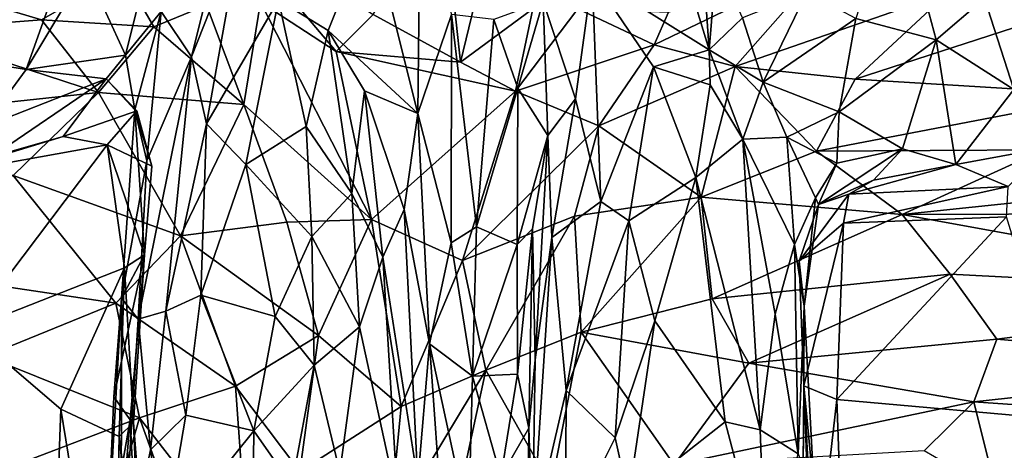
# Model space of a CAD drawing. Units: metres. Extents: x -3.2 to 3.06, y -3.18 to 2.92.
# Drawn here: x -0.44 to 0.53, y 0.33 to 0.75 of the extents above; entities that cross this region are included whole.
import ezdxf

# ---------------------------------------------------------------- set-up
doc = ezdxf.new("R2010")
doc.units = ezdxf.units.M

msp = doc.modelspace()

# ---------------------------------------------------------------- linework, layer by layer
at = {"layer": '1'}
for points in [[(-0.041592, 1.025905, 2.698564), (-0.092149, 0.848649, 2.549158), (-0.045497, 0.66142, 2.472053)], [(-0.012112, 0.759205, 2.549675), (-0.041592, 1.025905, 2.698564), (-0.045497, 0.66142, 2.472053)], [(-0.299408, 0.762254, 2.244199), (-0.269218, 0.717613, 2.314099), (-0.223547, 0.901834, 2.442384)], [(-0.223547, 0.901834, 2.442384), (-0.269218, 0.717613, 2.314099), (-0.220503, 0.840988, 2.430473)], [(0.127016, 0.796892, 2.467731), (0.242816, 0.724354, 2.330992), (0.194019, 0.884489, 2.482284)], [(0.194019, 0.884489, 2.482284), (0.242816, 0.724354, 2.330992), (0.235004, 0.837194, 2.394983)], [(0.387928, 0.755297, 2.288721), (0.46735, 0.734223, 2.21525), (0.428125, 0.880276, 2.357345)], [(0.515406, 0.775568, 2.201207), (0.428125, 0.880276, 2.357345), (0.46735, 0.734223, 2.21525)], [(-0.53425, 0.808635, 2.163507), (-0.527552, 0.720472, 2.093914), (-0.373252, 0.872488, 2.334738)], [(-0.43291, 0.705068, 2.137151), (-0.373252, 0.872488, 2.334738), (-0.527552, 0.720472, 2.093914)], [(-0.373524, 0.803745, 2.268278), (-0.373252, 0.872488, 2.334738), (-0.43291, 0.705068, 2.137151)], [(-0.003159, 0.712302, -0.557465), (-0.089611, 0.759229, -0.60782), (-0.020163, 0.870849, -0.577559)], [(-0.020163, 0.870849, -0.577559), (0.035145, 0.870166, -0.550552), (-0.003159, 0.712302, -0.557465)], [(-0.003159, 0.712302, -0.557465), (0.035145, 0.870166, -0.550552), (0.068309, 0.764778, -0.552226)], [(-0.201087, 0.771445, -0.676413), (-0.24119, 0.858912, -0.751302), (-0.12618, 0.722771, -0.613645)], [(-0.24119, 0.858912, -0.751302), (-0.089611, 0.759229, -0.60782), (-0.12618, 0.722771, -0.613645)], [(-0.183188, 0.773744, 2.410543), (-0.134192, 0.743382, 2.425365), (-0.092149, 0.848649, 2.549158)], [(-0.092149, 0.848649, 2.549158), (-0.134192, 0.743382, 2.425365), (-0.045497, 0.66142, 2.472053)], [(-0.269218, 0.717613, 2.314099), (-0.254532, 0.65125, 2.286501), (-0.220503, 0.840988, 2.430473)], [(-0.220503, 0.840988, 2.430473), (-0.254532, 0.65125, 2.286501), (-0.183188, 0.773744, 2.410543)], [(0.242816, 0.724354, 2.330992), (0.250121, 0.812656, 2.342912), (0.235004, 0.837194, 2.394983)], [(0.360561, 0.812315, -0.68552), (0.268756, 0.707925, -0.517554), (0.188492, 0.729493, -0.585599)], [(0.360561, 0.812315, -0.68552), (0.188492, 0.729493, -0.585599), (0.202647, 0.761671, -0.621124)], [(0.250121, 0.812656, 2.342912), (0.242816, 0.724354, 2.330992), (0.275802, 0.7561, 2.269582)], [(0.268756, 0.707925, -0.517554), (0.360561, 0.812315, -0.68552), (0.479754, 0.781534, -0.508943)], [(-0.337208, 0.800579, -0.72268), (-0.417794, 0.753982, -0.542629), (-0.521476, 0.785153, -0.547757)], [(-0.373524, 0.803745, 2.268278), (-0.43291, 0.705068, 2.137151), (-0.334689, 0.719044, 2.167217)], [(-0.306447, 0.747203, -0.610099), (-0.417794, 0.753982, -0.542629), (-0.337208, 0.800579, -0.72268)], [(-0.334689, 0.719044, 2.167217), (-0.313964, 0.80319, 2.264648), (-0.373524, 0.803745, 2.268278)], [(-0.337208, 0.800579, -0.72268), (-0.254569, 0.768456, -0.671429), (-0.306447, 0.747203, -0.610099)], [(-0.313964, 0.80319, 2.264648), (-0.334689, 0.719044, 2.167217), (-0.299408, 0.762254, 2.244199)], [(0.078603, 0.772172, 2.499627), (0.110732, 0.676025, 2.353741), (0.127016, 0.796892, 2.467731)], [(0.135747, 0.57445, 2.223703), (0.127016, 0.796892, 2.467731), (0.110732, 0.676025, 2.353741)], [(0.187815, 0.7077, 2.34254), (0.127016, 0.796892, 2.467731), (0.135747, 0.57445, 2.223703)], [(0.242816, 0.724354, 2.330992), (0.127016, 0.796892, 2.467731), (0.187815, 0.7077, 2.34254)], [(-0.550283, 0.743966, -0.401839), (-0.521476, 0.785153, -0.547757), (-0.417794, 0.753982, -0.542629)], [(0.268756, 0.707925, -0.517554), (0.479754, 0.781534, -0.508943), (0.387256, 0.695475, -0.402633)], [(0.275802, 0.7561, 2.269582), (0.296354, 0.692347, 2.220381), (0.339447, 0.781286, 2.308962)], [(0.387928, 0.755297, 2.288721), (0.339447, 0.781286, 2.308962), (0.296354, 0.692347, 2.220381)], [(0.479754, 0.781534, -0.508943), (0.60512, 0.765874, -0.356255), (0.387256, 0.695475, -0.402633)], [(-0.254569, 0.768456, -0.671429), (-0.201087, 0.771445, -0.676413), (-0.21754, 0.670234, -0.542749)], [(-0.254532, 0.65125, 2.286501), (-0.215502, 0.611036, 2.26868), (-0.183188, 0.773744, 2.410543)], [(-0.21754, 0.670234, -0.542749), (-0.201087, 0.771445, -0.676413), (-0.091321, 0.55683, -0.424843)], [(-0.155894, 0.648543, 2.308694), (-0.183188, 0.773744, 2.410543), (-0.215502, 0.611036, 2.26868)], [(-0.091321, 0.55683, -0.424843), (-0.201087, 0.771445, -0.676413), (-0.12618, 0.722771, -0.613645)], [(-0.134192, 0.743382, 2.425365), (-0.183188, 0.773744, 2.410543), (-0.155894, 0.648543, 2.308694)], [(0.053545, 0.686368, 2.477325), (0.078603, 0.772172, 2.499627), (0.029958, 0.75437, 2.538747)], [(0.078603, 0.772172, 2.499627), (0.053545, 0.686368, 2.477325), (0.083389, 0.639843, 2.375393)], [(0.110732, 0.676025, 2.353741), (0.078603, 0.772172, 2.499627), (0.083389, 0.639843, 2.375393)], [(0.515406, 0.775568, 2.201207), (0.46735, 0.734223, 2.21525), (0.544296, 0.68526, 2.094769)], [(0.515406, 0.775568, 2.201207), (0.544296, 0.68526, 2.094769), (0.627838, 0.75999, 2.046102)], [(-0.334689, 0.719044, 2.167217), (-0.325499, 0.665012, 2.139224), (-0.299408, 0.762254, 2.244199)], [(-0.313527, 0.614817, 2.207305), (-0.299408, 0.762254, 2.244199), (-0.325499, 0.665012, 2.139224)], [(-0.269218, 0.717613, 2.314099), (-0.299408, 0.762254, 2.244199), (-0.313527, 0.614817, 2.207305)], [(-0.254569, 0.768456, -0.671429), (-0.21754, 0.670234, -0.542749), (-0.306447, 0.747203, -0.610099)], [(-0.003159, 0.712302, -0.557465), (0.068309, 0.764778, -0.552226), (0.051265, 0.683516, -0.53098)], [(0.051265, 0.683516, -0.53098), (0.068309, 0.764778, -0.552226), (0.113086, 0.764794, -0.568863)], [(0.051265, 0.683516, -0.53098), (0.113086, 0.764794, -0.568863), (0.188492, 0.729493, -0.585599)], [(0.113086, 0.764794, -0.568863), (0.202647, 0.761671, -0.621124), (0.188492, 0.729493, -0.585599)], [(0.639981, 0.679787, -0.136388), (0.387256, 0.695475, -0.402633), (0.60512, 0.765874, -0.356255)], [(-0.417794, 0.753982, -0.542629), (-0.361434, 0.68227, -0.462166), (-0.550283, 0.743966, -0.401839)], [(-0.306447, 0.747203, -0.610099), (-0.361434, 0.68227, -0.462166), (-0.417794, 0.753982, -0.542629)], [(-0.089611, 0.759229, -0.60782), (-0.003159, 0.712302, -0.557465), (-0.12618, 0.722771, -0.613645)], [(-0.012353, 0.533654, 2.424066), (-0.012112, 0.759205, 2.549675), (-0.045497, 0.66142, 2.472053)], [(0.012687, 0.5495, 2.440243), (-0.012112, 0.759205, 2.549675), (-0.012353, 0.533654, 2.424066)], [(-0.012112, 0.759205, 2.549675), (0.012687, 0.5495, 2.440243), (0.029958, 0.75437, 2.538747)], [(0.029958, 0.75437, 2.538747), (0.012687, 0.5495, 2.440243), (0.053545, 0.686368, 2.477325)], [(0.275802, 0.7561, 2.269582), (0.242816, 0.724354, 2.330992), (0.296354, 0.692347, 2.220381)], [(0.296354, 0.692347, 2.220381), (0.371473, 0.663099, 2.196143), (0.387928, 0.755297, 2.288721)], [(0.371473, 0.663099, 2.196143), (0.46735, 0.734223, 2.21525), (0.387928, 0.755297, 2.288721)], [(-0.361434, 0.68227, -0.462166), (-0.634769, 0.652933, -0.156223), (-0.550283, 0.743966, -0.401839)], [(-0.21754, 0.670234, -0.542749), (-0.361434, 0.68227, -0.462166), (-0.306447, 0.747203, -0.610099)], [(-0.155894, 0.648543, 2.308694), (-0.110737, 0.582357, 2.262691), (-0.134192, 0.743382, 2.425365)], [(-0.098207, 0.684019, 2.415014), (-0.045497, 0.66142, 2.472053), (-0.134192, 0.743382, 2.425365)], [(-0.134192, 0.743382, 2.425365), (-0.110737, 0.582357, 2.262691), (-0.098207, 0.684019, 2.415014)], [(0.46735, 0.734223, 2.21525), (0.371473, 0.663099, 2.196143), (0.434142, 0.626635, 2.112635)], [(0.434142, 0.626635, 2.112635), (0.487052, 0.610971, 2.045818), (0.46735, 0.734223, 2.21525)], [(0.544296, 0.68526, 2.094769), (0.46735, 0.734223, 2.21525), (0.487052, 0.610971, 2.045818)], [(0.051265, 0.683516, -0.53098), (-0.12618, 0.722771, -0.613645), (-0.003159, 0.712302, -0.557465)], [(-0.12618, 0.722771, -0.613645), (0.051265, 0.683516, -0.53098), (-0.091321, 0.55683, -0.424843)], [(0.133834, 0.649163, -0.49085), (0.051265, 0.683516, -0.53098), (0.188492, 0.729493, -0.585599)], [(0.188492, 0.729493, -0.585599), (0.268756, 0.707925, -0.517554), (0.133834, 0.649163, -0.49085)], [(0.187815, 0.7077, 2.34254), (0.243815, 0.689822, 2.309174), (0.242816, 0.724354, 2.330992)], [(0.242816, 0.724354, 2.330992), (0.276075, 0.63619, 2.26431), (0.296354, 0.692347, 2.220381)], [(0.243815, 0.689822, 2.309174), (0.276075, 0.63619, 2.26431), (0.242816, 0.724354, 2.330992)], [(-0.474735, 0.648263, 2.030511), (-0.43291, 0.705068, 2.137151), (-0.527552, 0.720472, 2.093914)], [(-0.43291, 0.705068, 2.137151), (-0.353764, 0.695664, 2.122698), (-0.334689, 0.719044, 2.167217)], [(-0.334689, 0.719044, 2.167217), (-0.353764, 0.695664, 2.122698), (-0.325499, 0.665012, 2.139224)], [(-0.294772, 0.465985, 2.159138), (-0.269218, 0.717613, 2.314099), (-0.322212, 0.458252, 2.130974)], [(-0.313527, 0.614817, 2.207305), (-0.322212, 0.458252, 2.130974), (-0.269218, 0.717613, 2.314099)], [(-0.254532, 0.65125, 2.286501), (-0.269218, 0.717613, 2.314099), (-0.294772, 0.465985, 2.159138)], [(-0.474735, 0.648263, 2.030511), (-0.353764, 0.695664, 2.122698), (-0.43291, 0.705068, 2.137151)], [(0.133834, 0.649163, -0.49085), (0.268756, 0.707925, -0.517554), (0.235064, 0.578766, -0.327217)], [(0.135747, 0.57445, 2.223703), (0.163379, 0.555517, 2.197223), (0.187815, 0.7077, 2.34254)], [(0.163379, 0.555517, 2.197223), (0.229596, 0.598297, 2.247976), (0.187815, 0.7077, 2.34254)], [(0.243815, 0.689822, 2.309174), (0.187815, 0.7077, 2.34254), (0.229596, 0.598297, 2.247976)], [(0.268756, 0.707925, -0.517554), (0.349188, 0.624268, -0.304942), (0.235064, 0.578766, -0.327217)], [(0.349188, 0.624268, -0.304942), (0.268756, 0.707925, -0.517554), (0.387256, 0.695475, -0.402633)], [(-0.474735, 0.648263, 2.030511), (-0.471026, 0.615947, 1.9303), (-0.353764, 0.695664, 2.122698)], [(-0.396299, 0.638665, 1.98115), (-0.353764, 0.695664, 2.122698), (-0.471026, 0.615947, 1.9303)], [(-0.323501, 0.664005, 2.058206), (-0.353764, 0.695664, 2.122698), (-0.396299, 0.638665, 1.98115)], [(-0.353764, 0.695664, 2.122698), (-0.323501, 0.664005, 2.058206), (-0.325499, 0.665012, 2.139224)], [(0.296354, 0.692347, 2.220381), (0.276075, 0.63619, 2.26431), (0.319611, 0.638177, 2.148553)], [(0.319611, 0.638177, 2.148553), (0.371473, 0.663099, 2.196143), (0.296354, 0.692347, 2.220381)], [(0.639981, 0.679787, -0.136388), (0.349188, 0.624268, -0.304942), (0.387256, 0.695475, -0.402633)], [(-0.361434, 0.68227, -0.462166), (-0.44576, 0.600128, -0.263589), (-0.634769, 0.652933, -0.156223)], [(-0.280237, 0.540471, -0.330564), (-0.44576, 0.600128, -0.263589), (-0.361434, 0.68227, -0.462166)], [(-0.21754, 0.670234, -0.542749), (-0.280237, 0.540471, -0.330564), (-0.361434, 0.68227, -0.462166)], [(-0.098207, 0.684019, 2.415014), (-0.110737, 0.582357, 2.262691), (-0.079981, 0.519587, 2.247097)], [(-0.058928, 0.566524, 2.379238), (-0.045497, 0.66142, 2.472053), (-0.098207, 0.684019, 2.415014)], [(-0.079981, 0.519587, 2.247097), (-0.058928, 0.566524, 2.379238), (-0.098207, 0.684019, 2.415014)], [(-0.091321, 0.55683, -0.424843), (0.051265, 0.683516, -0.53098), (-0.001142, 0.516167, -0.371189)], [(0.051265, 0.683516, -0.53098), (0.133834, 0.649163, -0.49085), (-0.001142, 0.516167, -0.371189)], [(0.052803, 0.531988, 2.410258), (0.053545, 0.686368, 2.477325), (0.012687, 0.5495, 2.440243)], [(0.053545, 0.686368, 2.477325), (0.052803, 0.531988, 2.410258), (0.083389, 0.639843, 2.375393)], [(0.243815, 0.689822, 2.309174), (0.229596, 0.598297, 2.247976), (0.276075, 0.63619, 2.26431)], [(0.576687, 0.627552, 1.972822), (0.544296, 0.68526, 2.094769), (0.487052, 0.610971, 2.045818)], [(0.083389, 0.639843, 2.375393), (0.087116, 0.538866, 2.25303), (0.110732, 0.676025, 2.353741)], [(0.087116, 0.538866, 2.25303), (0.135747, 0.57445, 2.223703), (0.110732, 0.676025, 2.353741)], [(0.639981, 0.679787, -0.136388), (0.574104, 0.625391, -0.101387), (0.349188, 0.624268, -0.304942)], [(-0.352783, 0.630405, 1.991497), (-0.323501, 0.664005, 2.058206), (-0.396299, 0.638665, 1.98115)], [(-0.352783, 0.630405, 1.991497), (-0.308537, 0.60933, 2.047959), (-0.323501, 0.664005, 2.058206)], [(-0.313527, 0.614817, 2.207305), (-0.325499, 0.665012, 2.139224), (-0.338525, 0.478985, 2.087288)], [(-0.325499, 0.665012, 2.139224), (-0.315822, 0.521676, 2.004594), (-0.338525, 0.478985, 2.087288)], [(-0.325499, 0.665012, 2.139224), (-0.323501, 0.664005, 2.058206), (-0.308537, 0.60933, 2.047959)], [(-0.325499, 0.665012, 2.139224), (-0.308537, 0.60933, 2.047959), (-0.315822, 0.521676, 2.004594)], [(-0.21754, 0.670234, -0.542749), (-0.175166, 0.554076, -0.408925), (-0.280237, 0.540471, -0.330564)], [(-0.21754, 0.670234, -0.542749), (-0.091321, 0.55683, -0.424843), (-0.175166, 0.554076, -0.408925)], [(0.369357, 0.612465, 2.117374), (0.371473, 0.663099, 2.196143), (0.319611, 0.638177, 2.148553)], [(0.369357, 0.612465, 2.117374), (0.434142, 0.626635, 2.112635), (0.371473, 0.663099, 2.196143)], [(-0.033844, 0.433671, 2.357555), (-0.045497, 0.66142, 2.472053), (-0.058928, 0.566524, 2.379238)], [(-0.033844, 0.433671, 2.357555), (-0.012353, 0.533654, 2.424066), (-0.045497, 0.66142, 2.472053)], [(-0.254532, 0.65125, 2.286501), (-0.294772, 0.465985, 2.159138), (-0.259974, 0.481984, 2.171113)], [(-0.259974, 0.481984, 2.171113), (-0.215502, 0.611036, 2.26868), (-0.254532, 0.65125, 2.286501)], [(-0.215502, 0.611036, 2.26868), (-0.150319, 0.539828, 2.190822), (-0.155894, 0.648543, 2.308694)], [(-0.155894, 0.648543, 2.308694), (-0.150319, 0.539828, 2.190822), (-0.110737, 0.582357, 2.262691)], [(-0.001142, 0.516167, -0.371189), (0.133834, 0.649163, -0.49085), (0.109574, 0.560129, -0.385366)], [(0.235064, 0.578766, -0.327217), (0.109574, 0.560129, -0.385366), (0.133834, 0.649163, -0.49085)], [(-0.352783, 0.630405, 1.991497), (-0.396299, 0.638665, 1.98115), (-0.547283, 0.595443, 1.852871)], [(-0.547283, 0.595443, 1.852871), (-0.396299, 0.638665, 1.98115), (-0.471026, 0.615947, 1.9303)], [(0.067916, 0.54741, 2.383349), (0.083389, 0.639843, 2.375393), (0.052803, 0.531988, 2.410258)], [(0.083389, 0.639843, 2.375393), (0.067916, 0.54741, 2.383349), (0.070817, 0.417967, 2.229116)], [(0.070817, 0.417967, 2.229116), (0.087116, 0.538866, 2.25303), (0.083389, 0.639843, 2.375393)], [(0.29334, 0.348647, 2.117354), (0.276075, 0.63619, 2.26431), (0.229596, 0.598297, 2.247976)], [(0.327398, 0.531858, 2.156152), (0.319611, 0.638177, 2.148553), (0.276075, 0.63619, 2.26431)], [(0.308101, 0.463103, 2.154647), (0.327398, 0.531858, 2.156152), (0.276075, 0.63619, 2.26431)], [(0.276075, 0.63619, 2.26431), (0.29334, 0.348647, 2.117354), (0.308101, 0.463103, 2.154647)], [(0.327398, 0.531858, 2.156152), (0.347974, 0.578095, 2.097418), (0.319611, 0.638177, 2.148553)], [(0.319611, 0.638177, 2.148553), (0.347974, 0.578095, 2.097418), (0.369357, 0.612465, 2.117374)], [(-0.352783, 0.630405, 1.991497), (-0.547283, 0.595443, 1.852871), (-0.491013, 0.44781, 1.831517)], [(-0.491013, 0.44781, 1.831517), (-0.335764, 0.50895, 1.960735), (-0.352783, 0.630405, 1.991497)], [(-0.315822, 0.521676, 2.004594), (-0.308537, 0.60933, 2.047959), (-0.352783, 0.630405, 1.991497)], [(-0.315822, 0.521676, 2.004594), (-0.352783, 0.630405, 1.991497), (-0.335764, 0.50895, 1.960735)], [(0.433791, 0.561456, -0.13611), (0.235064, 0.578766, -0.327217), (0.349188, 0.624268, -0.304942)], [(0.574104, 0.625391, -0.101387), (0.433791, 0.561456, -0.13611), (0.349188, 0.624268, -0.304942)], [(0.434142, 0.626635, 2.112635), (0.369357, 0.612465, 2.117374), (0.351088, 0.57146, 2.080207)], [(0.434142, 0.626635, 2.112635), (0.351088, 0.57146, 2.080207), (0.405335, 0.595405, 2.060724)], [(0.434142, 0.626635, 2.112635), (0.405335, 0.595405, 2.060724), (0.487052, 0.610971, 2.045818)], [(1.10154, 0.63151, 0.405051), (0.960609, 0.563173, 0.372081), (0.433791, 0.561456, -0.13611)], [(0.574104, 0.625391, -0.101387), (1.10154, 0.63151, 0.405051), (0.433791, 0.561456, -0.13611)], [(0.538591, 0.589353, 1.891997), (0.576687, 0.627552, 1.972822), (0.487052, 0.610971, 2.045818)], [(-0.313527, 0.614817, 2.207305), (-0.338525, 0.478985, 2.087288), (-0.322212, 0.458252, 2.130974)], [(-0.215502, 0.611036, 2.26868), (-0.259974, 0.481984, 2.171113), (-0.186513, 0.460843, 2.122059)], [(-0.186513, 0.460843, 2.122059), (-0.150319, 0.539828, 2.190822), (-0.215502, 0.611036, 2.26868)], [(0.351088, 0.57146, 2.080207), (0.369357, 0.612465, 2.117374), (0.347974, 0.578095, 2.097418)], [(0.487052, 0.610971, 2.045818), (0.405335, 0.595405, 2.060724), (0.381175, 0.581727, 1.984338)], [(0.381175, 0.581727, 1.984338), (0.538591, 0.589353, 1.891997), (0.487052, 0.610971, 2.045818)], [(-0.633287, 0.517098, 0.013597), (-0.44576, 0.600128, -0.263589), (-0.344157, 0.474057, -0.207596)], [(-0.280237, 0.540471, -0.330564), (-0.344157, 0.474057, -0.207596), (-0.44576, 0.600128, -0.263589)], [(0.163379, 0.555517, 2.197223), (0.189226, 0.456538, 2.137376), (0.229596, 0.598297, 2.247976)], [(0.258874, 0.356791, 2.119145), (0.229596, 0.598297, 2.247976), (0.189226, 0.456538, 2.137376)], [(0.258874, 0.356791, 2.119145), (0.29334, 0.348647, 2.117354), (0.229596, 0.598297, 2.247976)], [(0.381175, 0.581727, 1.984338), (0.405335, 0.595405, 2.060724), (0.351088, 0.57146, 2.080207)], [(0.538591, 0.589353, 1.891997), (0.375932, 0.553075, 1.961079), (0.53693, 0.559195, 1.858534)], [(0.375932, 0.553075, 1.961079), (0.538591, 0.589353, 1.891997), (0.381175, 0.581727, 1.984338)], [(-0.110737, 0.582357, 2.262691), (-0.150319, 0.539828, 2.190822), (-0.102969, 0.45045, 2.143691)], [(-0.102969, 0.45045, 2.143691), (-0.079981, 0.519587, 2.247097), (-0.110737, 0.582357, 2.262691)], [(0.116234, 0.445416, -0.248172), (0.109574, 0.560129, -0.385366), (0.235064, 0.578766, -0.327217)], [(0.116234, 0.445416, -0.248172), (0.235064, 0.578766, -0.327217), (0.245771, 0.478242, -0.191461)], [(0.433791, 0.561456, -0.13611), (0.245771, 0.478242, -0.191461), (0.235064, 0.578766, -0.327217)], [(0.336795, 0.471016, 2.097292), (0.347974, 0.578095, 2.097418), (0.327398, 0.531858, 2.156152)], [(0.351088, 0.57146, 2.080207), (0.331967, 0.515574, 1.987157), (0.381175, 0.581727, 1.984338)], [(0.331967, 0.515574, 1.987157), (0.375932, 0.553075, 1.961079), (0.381175, 0.581727, 1.984338)], [(0.336795, 0.471016, 2.097292), (0.351088, 0.57146, 2.080207), (0.347974, 0.578095, 2.097418)], [(-0.045246, 0.298086, 2.257847), (-0.058928, 0.566524, 2.379238), (-0.079981, 0.519587, 2.247097)], [(-0.045246, 0.298086, 2.257847), (-0.033844, 0.433671, 2.357555), (-0.058928, 0.566524, 2.379238)], [(0.135747, 0.57445, 2.223703), (0.087116, 0.538866, 2.25303), (0.10135, 0.387793, 2.130674)], [(0.135747, 0.57445, 2.223703), (0.10135, 0.387793, 2.130674), (0.163379, 0.555517, 2.197223)], [(0.336795, 0.471016, 2.097292), (0.331967, 0.515574, 1.987157), (0.351088, 0.57146, 2.080207)], [(-0.143684, 0.442035, -0.299461), (-0.175166, 0.554076, -0.408925), (-0.091321, 0.55683, -0.424843)], [(-0.143684, 0.442035, -0.299461), (-0.091321, 0.55683, -0.424843), (-0.06202, 0.371763, -0.239709)], [(-0.091321, 0.55683, -0.424843), (-0.001142, 0.516167, -0.371189), (-0.06202, 0.371763, -0.239709)], [(0.021773, 0.407574, -0.255351), (-0.001142, 0.516167, -0.371189), (0.109574, 0.560129, -0.385366)], [(0.109574, 0.560129, -0.385366), (0.116234, 0.445416, -0.248172), (0.021773, 0.407574, -0.255351)], [(0.163379, 0.555517, 2.197223), (0.10135, 0.387793, 2.130674), (0.14986, 0.340791, 2.078357)], [(0.189226, 0.456538, 2.137376), (0.163379, 0.555517, 2.197223), (0.14986, 0.340791, 2.078357)], [(0.433791, 0.561456, -0.13611), (0.481478, 0.502541, -0.013978), (0.245771, 0.478242, -0.191461)], [(0.369229, 0.378671, 1.890773), (0.599106, 0.358333, 1.711054), (0.53693, 0.559195, 1.858534)], [(0.53693, 0.559195, 1.858534), (0.375932, 0.553075, 1.961079), (0.369229, 0.378671, 1.890773)], [(0.960609, 0.563173, 0.372081), (0.869703, 0.482377, 0.387106), (0.433791, 0.561456, -0.13611)], [(0.481478, 0.502541, -0.013978), (0.433791, 0.561456, -0.13611), (0.869703, 0.482377, 0.387106)], [(-0.175166, 0.554076, -0.408925), (-0.143684, 0.442035, -0.299461), (-0.280237, 0.540471, -0.330564)], [(0.008774, 0.401785, 2.37762), (0.012687, 0.5495, 2.440243), (-0.012353, 0.533654, 2.424066)], [(0.012687, 0.5495, 2.440243), (0.008774, 0.401785, 2.37762), (0.052803, 0.531988, 2.410258)], [(0.067916, 0.54741, 2.383349), (0.052803, 0.531988, 2.410258), (0.053328, 0.403706, 2.351783)], [(0.064401, 0.35048, 2.309289), (0.067916, 0.54741, 2.383349), (0.053328, 0.403706, 2.351783)], [(0.070817, 0.417967, 2.229116), (0.067916, 0.54741, 2.383349), (0.064401, 0.35048, 2.309289)], [(0.375932, 0.553075, 1.961079), (0.331967, 0.515574, 1.987157), (0.336433, 0.392246, 1.939681)], [(0.336433, 0.392246, 1.939681), (0.369229, 0.378671, 1.890773), (0.375932, 0.553075, 1.961079)], [(-0.280237, 0.540471, -0.330564), (-0.225692, 0.391812, -0.215236), (-0.344157, 0.474057, -0.207596)], [(-0.143684, 0.442035, -0.299461), (-0.225692, 0.391812, -0.215236), (-0.280237, 0.540471, -0.330564)], [(-0.148021, 0.412827, 2.08709), (-0.150319, 0.539828, 2.190822), (-0.186513, 0.460843, 2.122059)], [(-0.150319, 0.539828, 2.190822), (-0.148021, 0.412827, 2.08709), (-0.102969, 0.45045, 2.143691)], [(0.070817, 0.417967, 2.229116), (0.067995, 0.243953, 2.142263), (0.087116, 0.538866, 2.25303)], [(0.087116, 0.538866, 2.25303), (0.067995, 0.243953, 2.142263), (0.10135, 0.387793, 2.130674)], [(-0.012353, 0.533654, 2.424066), (-0.033844, 0.433671, 2.357555), (0.008774, 0.401785, 2.37762)], [(0.008774, 0.401785, 2.37762), (0.053328, 0.403706, 2.351783), (0.052803, 0.531988, 2.410258)], [(0.327398, 0.531858, 2.156152), (0.308101, 0.463103, 2.154647), (0.330859, 0.325058, 2.080164)], [(0.336795, 0.471016, 2.097292), (0.327398, 0.531858, 2.156152), (0.330859, 0.325058, 2.080164)], [(-0.473204, 0.421482, -0.044644), (-0.633287, 0.517098, 0.013597), (-0.344157, 0.474057, -0.207596)], [(-0.315822, 0.521676, 2.004594), (-0.346155, 0.38138, 2.027137), (-0.338525, 0.478985, 2.087288)], [(-0.346155, 0.38138, 2.027137), (-0.315822, 0.521676, 2.004594), (-0.329935, 0.358745, 1.955018)], [(-0.335764, 0.50895, 1.960735), (-0.326781, 0.356137, 1.923221), (-0.315822, 0.521676, 2.004594)], [(-0.326781, 0.356137, 1.923221), (-0.329935, 0.358745, 1.955018), (-0.315822, 0.521676, 2.004594)], [(-0.065304, 0.276984, 2.127223), (-0.079981, 0.519587, 2.247097), (-0.102969, 0.45045, 2.143691)], [(-0.079981, 0.519587, 2.247097), (-0.065304, 0.276984, 2.127223), (-0.045246, 0.298086, 2.257847)], [(-0.491013, 0.44781, 1.831517), (-0.398491, 0.369334, 1.857476), (-0.335764, 0.50895, 1.960735)], [(-0.340761, 0.342036, 1.891856), (-0.335764, 0.50895, 1.960735), (-0.398491, 0.369334, 1.857476)], [(-0.326781, 0.356137, 1.923221), (-0.335764, 0.50895, 1.960735), (-0.340761, 0.342036, 1.891856)], [(-0.001142, 0.516167, -0.371189), (0.021773, 0.407574, -0.255351), (-0.06202, 0.371763, -0.239709)], [(0.331967, 0.515574, 1.987157), (0.336795, 0.471016, 2.097292), (0.336433, 0.392246, 1.939681)], [(0.245771, 0.478242, -0.191461), (0.481478, 0.502541, -0.013978), (0.282281, 0.4147, -0.095007)], [(0.527525, 0.438379, 0.102048), (0.282281, 0.4147, -0.095007), (0.481478, 0.502541, -0.013978)], [(0.481478, 0.502541, -0.013978), (0.869703, 0.482377, 0.387106), (0.527525, 0.438379, 0.102048)], [(-0.339066, 0.187125, 2.0658), (-0.338525, 0.478985, 2.087288), (-0.352726, 0.227781, 2.01056)], [(-0.338525, 0.478985, 2.087288), (-0.346155, 0.38138, 2.027137), (-0.352726, 0.227781, 2.01056)], [(-0.338525, 0.478985, 2.087288), (-0.339066, 0.187125, 2.0658), (-0.322212, 0.458252, 2.130974)], [(-0.274786, 0.363286, 2.110752), (-0.259974, 0.481984, 2.171113), (-0.294772, 0.465985, 2.159138)], [(-0.274786, 0.363286, 2.110752), (-0.207716, 0.347783, 2.061335), (-0.259974, 0.481984, 2.171113)], [(-0.207716, 0.347783, 2.061335), (-0.186513, 0.460843, 2.122059), (-0.259974, 0.481984, 2.171113)], [(0.116234, 0.445416, -0.248172), (0.245771, 0.478242, -0.191461), (0.282281, 0.4147, -0.095007)], [(0.869703, 0.482377, 0.387106), (0.82879, 0.411701, 0.419171), (0.527525, 0.438379, 0.102048)], [(-0.344157, 0.474057, -0.207596), (-0.320823, 0.360693, -0.126555), (-0.473204, 0.421482, -0.044644)], [(-0.344157, 0.474057, -0.207596), (-0.225692, 0.391812, -0.215236), (-0.320823, 0.360693, -0.126555)], [(0.330859, 0.325058, 2.080164), (0.347022, 0.282325, 2.028857), (0.336795, 0.471016, 2.097292)], [(0.336795, 0.471016, 2.097292), (0.347022, 0.282325, 2.028857), (0.336433, 0.392246, 1.939681)], [(-0.322212, 0.458252, 2.130974), (-0.339066, 0.187125, 2.0658), (-0.309817, 0.328987, 2.104773)], [(-0.322212, 0.458252, 2.130974), (-0.309817, 0.328987, 2.104773), (-0.294772, 0.465985, 2.159138)], [(-0.274786, 0.363286, 2.110752), (-0.294772, 0.465985, 2.159138), (-0.309817, 0.328987, 2.104773)], [(-0.186513, 0.460843, 2.122059), (-0.207716, 0.347783, 2.061335), (-0.148021, 0.412827, 2.08709)], [(0.330859, 0.325058, 2.080164), (0.308101, 0.463103, 2.154647), (0.29334, 0.348647, 2.117354)], [(-0.148021, 0.412827, 2.08709), (-0.122417, 0.3068, 2.055666), (-0.102969, 0.45045, 2.143691)], [(-0.122417, 0.3068, 2.055666), (-0.065304, 0.276984, 2.127223), (-0.102969, 0.45045, 2.143691)], [(0.14986, 0.340791, 2.078357), (0.163025, 0.281634, 2.057321), (0.189226, 0.456538, 2.137376)], [(0.189226, 0.456538, 2.137376), (0.163025, 0.281634, 2.057321), (0.258874, 0.356791, 2.119145)], [(-0.633801, 0.443996, 1.741474), (-0.41593, -0.101934, 1.625444), (-0.491013, 0.44781, 1.831517)], [(-0.498555, -0.14084, 1.548377), (-0.41593, -0.101934, 1.625444), (-0.633801, 0.443996, 1.741474)], [(-0.398491, 0.369334, 1.857476), (-0.491013, 0.44781, 1.831517), (-0.41593, -0.101934, 1.625444)], [(-0.162092, 0.307646, -0.174331), (-0.225692, 0.391812, -0.215236), (-0.143684, 0.442035, -0.299461)], [(-0.162092, 0.307646, -0.174331), (-0.143684, 0.442035, -0.299461), (-0.06202, 0.371763, -0.239709)], [(0.021773, 0.407574, -0.255351), (0.116234, 0.445416, -0.248172), (0.086424, 0.29264, -0.13165)], [(0.208261, 0.313993, -0.07109), (0.086424, 0.29264, -0.13165), (0.116234, 0.445416, -0.248172)], [(0.282281, 0.4147, -0.095007), (0.208261, 0.313993, -0.07109), (0.116234, 0.445416, -0.248172)], [(-0.021058, 0.252553, 2.315187), (-0.033844, 0.433671, 2.357555), (-0.045246, 0.298086, 2.257847)], [(0.008774, 0.401785, 2.37762), (-0.033844, 0.433671, 2.357555), (0.004673, 0.255038, 2.344607)], [(0.004673, 0.255038, 2.344607), (-0.033844, 0.433671, 2.357555), (-0.021058, 0.252553, 2.315187)], [(0.504666, 0.376314, 0.137157), (0.282281, 0.4147, -0.095007), (0.527525, 0.438379, 0.102048)], [(0.504666, 0.376314, 0.137157), (0.527525, 0.438379, 0.102048), (0.82879, 0.411701, 0.419171)], [(-0.473204, 0.421482, -0.044644), (-0.320823, 0.360693, -0.126555), (-0.4948, 0.294478, 0.068701)], [(-0.148021, 0.412827, 2.08709), (-0.207716, 0.347783, 2.061335), (-0.170126, 0.29402, 2.035697)], [(-0.170126, 0.29402, 2.035697), (-0.122417, 0.3068, 2.055666), (-0.148021, 0.412827, 2.08709)], [(0.070817, 0.417967, 2.229116), (0.064401, 0.35048, 2.309289), (0.067995, 0.243953, 2.142263)], [(0.282281, 0.4147, -0.095007), (0.504666, 0.376314, 0.137157), (0.208261, 0.313993, -0.07109)], [(0.891581, 0.349652, 0.525471), (0.504666, 0.376314, 0.137157), (0.82879, 0.411701, 0.419171)], [(-0.07367, 0.249269, -0.140899), (-0.06202, 0.371763, -0.239709), (0.021773, 0.407574, -0.255351)], [(0.021773, 0.407574, -0.255351), (-0.006696, 0.274731, -0.151199), (-0.07367, 0.249269, -0.140899)], [(0.086424, 0.29264, -0.13165), (-0.006696, 0.274731, -0.151199), (0.021773, 0.407574, -0.255351)], [(0.004673, 0.255038, 2.344607), (0.03678, 0.302277, 2.347166), (0.008774, 0.401785, 2.37762)], [(0.03678, 0.302277, 2.347166), (0.053328, 0.403706, 2.351783), (0.008774, 0.401785, 2.37762)], [(0.064401, 0.35048, 2.309289), (0.053328, 0.403706, 2.351783), (0.03678, 0.302277, 2.347166)], [(-0.320823, 0.360693, -0.126555), (-0.225692, 0.391812, -0.215236), (-0.213744, 0.222379, -0.097241)], [(-0.213744, 0.222379, -0.097241), (-0.225692, 0.391812, -0.215236), (-0.162092, 0.307646, -0.174331)], [(0.334927, 0.184767, 1.837989), (0.345051, 0.166796, 1.802809), (0.336433, 0.392246, 1.939681)], [(0.336433, 0.392246, 1.939681), (0.33501, 0.19381, 1.904503), (0.334927, 0.184767, 1.837989)], [(0.351469, 0.115787, 2.010045), (0.33501, 0.19381, 1.904503), (0.336433, 0.392246, 1.939681)], [(0.345051, 0.166796, 1.802809), (0.369229, 0.378671, 1.890773), (0.336433, 0.392246, 1.939681)], [(0.351469, 0.115787, 2.010045), (0.336433, 0.392246, 1.939681), (0.347022, 0.282325, 2.028857)], [(-0.346155, 0.38138, 2.027137), (-0.329935, 0.358745, 1.955018), (-0.352726, 0.227781, 2.01056)], [(0.10135, 0.387793, 2.130674), (0.067995, 0.243953, 2.142263), (0.100574, 0.242526, 2.078727)], [(0.10135, 0.387793, 2.130674), (0.100574, 0.242526, 2.078727), (0.14986, 0.340791, 2.078357)], [(-0.06202, 0.371763, -0.239709), (-0.07367, 0.249269, -0.140899), (-0.162092, 0.307646, -0.174331)], [(0.208261, 0.313993, -0.07109), (0.504666, 0.376314, 0.137157), (0.455587, 0.328061, 0.1284)], [(0.369229, 0.378671, 1.890773), (0.345051, 0.166796, 1.802809), (0.379007, 0.10269, 1.733954)], [(0.599106, 0.358333, 1.711054), (0.369229, 0.378671, 1.890773), (0.379007, 0.10269, 1.733954)], [(0.504666, 0.376314, 0.137157), (0.52723, 0.286313, 0.215258), (0.455587, 0.328061, 0.1284)], [(0.52723, 0.286313, 0.215258), (0.504666, 0.376314, 0.137157), (0.891581, 0.349652, 0.525471)], [(-0.4948, 0.294478, 0.068701), (-0.320823, 0.360693, -0.126555), (-0.354148, 0.244804, -0.020738)], [(-0.346934, 0.051713, 1.741198), (-0.398491, 0.369334, 1.857476), (-0.41593, -0.101934, 1.625444)], [(-0.346934, 0.051713, 1.741198), (-0.340761, 0.342036, 1.891856), (-0.398491, 0.369334, 1.857476)], [(-0.354148, 0.244804, -0.020738), (-0.320823, 0.360693, -0.126555), (-0.257371, 0.185606, -0.053174)], [(-0.257371, 0.185606, -0.053174), (-0.320823, 0.360693, -0.126555), (-0.213744, 0.222379, -0.097241)], [(-0.296461, 0.237418, 2.092191), (-0.274786, 0.363286, 2.110752), (-0.309817, 0.328987, 2.104773)], [(-0.296461, 0.237418, 2.092191), (-0.207716, 0.347783, 2.061335), (-0.274786, 0.363286, 2.110752)], [(-0.355046, 0.066061, 1.96668), (-0.352726, 0.227781, 2.01056), (-0.329935, 0.358745, 1.955018)], [(-0.329935, 0.358745, 1.955018), (-0.313249, 0.029012, 1.860331), (-0.355046, 0.066061, 1.96668)], [(-0.326781, 0.356137, 1.923221), (-0.340761, 0.342036, 1.891856), (-0.302314, 0.039652, 1.81426)], [(-0.329935, 0.358745, 1.955018), (-0.326781, 0.356137, 1.923221), (-0.313249, 0.029012, 1.860331)], [(-0.302314, 0.039652, 1.81426), (-0.313249, 0.029012, 1.860331), (-0.326781, 0.356137, 1.923221)], [(0.298481, 0.205067, 2.086756), (0.258874, 0.356791, 2.119145), (0.163025, 0.281634, 2.057321)], [(0.29334, 0.348647, 2.117354), (0.258874, 0.356791, 2.119145), (0.298481, 0.205067, 2.086756)], [(0.599106, 0.358333, 1.711054), (0.379007, 0.10269, 1.733954), (0.502349, 0.110441, 1.655759)], [(0.502349, 0.110441, 1.655759), (0.532899, -0.059341, 1.550716), (0.599106, 0.358333, 1.711054)], [(0.599106, 0.358333, 1.711054), (0.532899, -0.059341, 1.550716), (0.650068, 0.280017, 1.626903)], [(-0.346934, 0.051713, 1.741198), (-0.317175, 0.115877, 1.805231), (-0.340761, 0.342036, 1.891856)], [(-0.340761, 0.342036, 1.891856), (-0.317175, 0.115877, 1.805231), (-0.302314, 0.039652, 1.81426)], [(-0.208869, 0.234062, 2.039031), (-0.207716, 0.347783, 2.061335), (-0.296461, 0.237418, 2.092191)], [(-0.207716, 0.347783, 2.061335), (-0.208869, 0.234062, 2.039031), (-0.170126, 0.29402, 2.035697)], [(0.03678, 0.302277, 2.347166), (0.062919, 0.202915, 2.317664), (0.064401, 0.35048, 2.309289)], [(0.064401, 0.35048, 2.309289), (0.062919, 0.202915, 2.317664), (0.067995, 0.243953, 2.142263)], [(0.29334, 0.348647, 2.117354), (0.298481, 0.205067, 2.086756), (0.330859, 0.325058, 2.080164)], [(0.891581, 0.349652, 0.525471), (0.711332, 0.263516, 0.399614), (0.52723, 0.286313, 0.215258)], [(0.163025, 0.281634, 2.057321), (0.14986, 0.340791, 2.078357), (0.100574, 0.242526, 2.078727)], [(-0.309817, 0.328987, 2.104773), (-0.339066, 0.187125, 2.0658), (-0.296461, 0.237418, 2.092191)]]:
    msp.add_3dface(points, dxfattribs=at)

doc.saveas('drawing.dxf')
